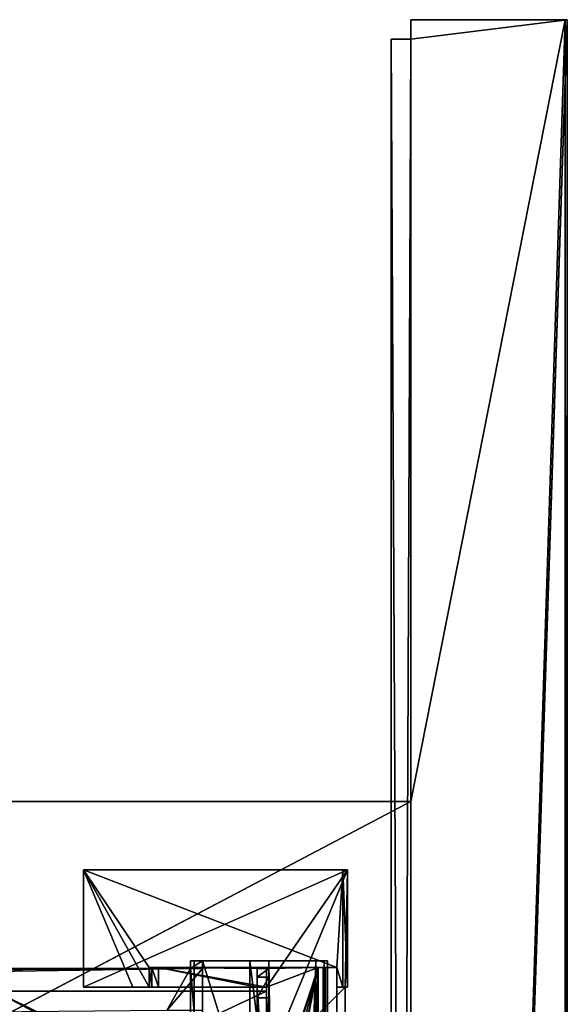
# Model space of a CAD drawing. Units: millimetres. Extents: x -400 to 400, y -525 to 10.
# Drawn here: x 344 to 400, y -101 to 0 of the extents above; entities that cross this region are included whole.
import ezdxf

# ---------------------------------------------------------------- set-up
doc = ezdxf.new("R2010")
doc.units = ezdxf.units.MM
doc.header["$LTSCALE"] = 127.314815
for name, color, linetype in [('103', 7, 'CONTINUOUS'), ('110', 7, 'CONTINUOUS'), ('114', 7, 'CONTINUOUS'), ('116', 7, 'CONTINUOUS'), ('135', 7, 'CONTINUOUS'), ('137', 7, 'CONTINUOUS'), ('150', 7, 'CONTINUOUS'), ('155', 7, 'CONTINUOUS'), ('165', 7, 'CONTINUOUS'), ('31', 7, 'CONTINUOUS'), ('38', 7, 'CONTINUOUS'), ('411', 7, 'CONTINUOUS'), ('412', 7, 'CONTINUOUS'), ('450', 7, 'CONTINUOUS'), ('452', 7, 'CONTINUOUS'), ('453', 7, 'CONTINUOUS'), ('454', 7, 'CONTINUOUS'), ('455', 7, 'CONTINUOUS'), ('494', 7, 'CONTINUOUS'), ('495', 7, 'CONTINUOUS'), ('498', 7, 'CONTINUOUS'), ('499', 7, 'CONTINUOUS'), ('50', 7, 'CONTINUOUS'), ('500', 7, 'CONTINUOUS'), ('501', 7, 'CONTINUOUS'), ('502', 7, 'CONTINUOUS'), ('504', 7, 'CONTINUOUS'), ('506', 7, 'CONTINUOUS'), ('574', 7, 'CONTINUOUS'), ('578', 7, 'CONTINUOUS'), ('582', 7, 'CONTINUOUS'), ('583', 7, 'CONTINUOUS'), ('587', 7, 'CONTINUOUS'), ('588', 7, 'CONTINUOUS'), ('59', 7, 'CONTINUOUS'), ('591', 7, 'CONTINUOUS'), ('593', 7, 'CONTINUOUS'), ('60', 7, 'CONTINUOUS'), ('600', 7, 'CONTINUOUS'), ('670', 7, 'CONTINUOUS'), ('671', 7, 'CONTINUOUS'), ('673', 7, 'CONTINUOUS'), ('674', 7, 'CONTINUOUS'), ('676', 7, 'CONTINUOUS'), ('681', 7, 'CONTINUOUS'), ('682', 7, 'CONTINUOUS'), ('685', 7, 'CONTINUOUS'), ('686', 7, 'CONTINUOUS'), ('687', 7, 'CONTINUOUS'), ('688', 7, 'CONTINUOUS'), ('689', 7, 'CONTINUOUS'), ('690', 7, 'CONTINUOUS'), ('691', 7, 'CONTINUOUS'), ('692', 7, 'CONTINUOUS'), ('693', 7, 'CONTINUOUS'), ('70', 7, 'CONTINUOUS'), ('730', 7, 'CONTINUOUS'), ('737', 7, 'CONTINUOUS'), ('748', 7, 'CONTINUOUS'), ('757', 7, 'CONTINUOUS'), ('758', 7, 'CONTINUOUS'), ('768', 7, 'CONTINUOUS'), ('790', 7, 'CONTINUOUS'), ('801', 7, 'CONTINUOUS'), ('807', 7, 'CONTINUOUS'), ('811', 7, 'CONTINUOUS'), ('813', 7, 'CONTINUOUS'), ('832', 7, 'CONTINUOUS'), ('834', 7, 'CONTINUOUS'), ('847', 7, 'CONTINUOUS'), ('852', 7, 'CONTINUOUS'), ('92', 7, 'CONTINUOUS')]:
    doc.layers.add(name, color=color, linetype=linetype)

msp = doc.modelspace()

# ---------------------------------------------------------------- linework, layer by layer
at = {"layer": '103', "color": 7, "linetype": 'Continuous'}
for points in [[(376.45, -97, -244.81), (357.25, -97, -245.48), (357.25, -97, -208.53), (376.45, -97, -244.81)], [(376.45, -97, -244.81), (357.25, -97, -208.53), (357.53, -97, -207.84), (376.45, -97, -244.81)], [(358.21, -97, -207.53), (376.45, -97, -244.81), (357.53, -97, -207.84), (358.21, -97, -207.53)], [(369.25, -97, -207.09), (376.45, -97, -244.81), (358.21, -97, -207.53), (369.25, -97, -207.09)], [(375.28, -97, -206.4), (376.45, -97, -244.81), (369.25, -97, -207.09), (375.28, -97, -206.4)], [(374.54, -97, -205.82), (375.28, -97, -206.4), (369.25, -97, -207.09), (374.54, -97, -205.82)], [(374.54, -97, -205.82), (375.05, -97, -205.93), (375.28, -97, -206.4), (374.54, -97, -205.82)]]:
    msp.add_3dface(points, dxfattribs=at)
at = {"layer": '110', "color": 7, "linetype": 'Continuous'}
for points in [[(357.53, -97, -207.84), (357.25, -97, -208.53), (357.53, -99, -207.84), (357.53, -97, -207.84)], [(357.53, -99, -207.84), (357.25, -97, -208.53), (357.25, -99, -208.53), (357.53, -99, -207.84)], [(358.21, -97, -207.53), (357.53, -97, -207.84), (358.21, -99, -207.53), (358.21, -97, -207.53)], [(358.21, -99, -207.53), (357.53, -97, -207.84), (357.53, -99, -207.84), (358.21, -99, -207.53)]]:
    msp.add_3dface(points, dxfattribs=at)
at = {"layer": '114', "color": 7, "linetype": 'Continuous'}
for points in [[(369.25, -99, -207.09), (369.25, -97, -207.09), (358.21, -97, -207.53), (369.25, -99, -207.09)], [(369.25, -99, -207.09), (358.21, -97, -207.53), (358.21, -99, -207.53), (369.25, -99, -207.09)]]:
    msp.add_3dface(points, dxfattribs=at)
at = {"layer": '116', "color": 7, "linetype": 'Continuous'}
for points in [[(374.54, -487, -205.82), (374.54, -97, -205.82), (361.64, -487, -208.92), (374.54, -487, -205.82)], [(361.64, -487, -208.92), (374.54, -97, -205.82), (368.78, -125.13, -207.21), (361.64, -487, -208.92)], [(374.54, -97, -205.82), (369.25, -113, -207.09), (366.7, -121.1, -207.71), (374.54, -97, -205.82)], [(374.54, -97, -205.82), (366.7, -121.1, -207.71), (368.14, -121.55, -207.36), (374.54, -97, -205.82)], [(374.54, -97, -205.82), (368.14, -121.55, -207.36), (369.04, -122.64, -207.14), (374.54, -97, -205.82)], [(374.54, -97, -205.82), (369.04, -122.64, -207.14), (368.78, -125.13, -207.21), (374.54, -97, -205.82)], [(369.25, -99, -207.09), (369.25, -113, -207.09), (374.54, -97, -205.82), (369.25, -99, -207.09)], [(369.25, -99, -207.09), (374.54, -97, -205.82), (369.25, -97, -207.09), (369.25, -99, -207.09)]]:
    msp.add_3dface(points, dxfattribs=at)
at = {"layer": '135', "color": 7, "linetype": 'Continuous'}
for points in [[(377.05, -87, -244.79), (377.05, -99, -244.79), (377.55, -99, -272), (377.05, -87, -244.79)], [(377.05, -87, -244.79), (377.55, -99, -272), (377.55, -87, -272), (377.05, -87, -244.79)]]:
    msp.add_3dface(points, dxfattribs=at)
at = {"layer": '137', "color": 7, "linetype": 'Continuous'}
for points in [[(355.6, -99, -245.54), (350.55, -99, -245.72), (350.55, -99, -272), (355.6, -99, -245.54)], [(357.25, -99, -245.48), (355.6, -99, -245.54), (350.55, -99, -272), (357.25, -99, -245.48)], [(369.25, -99, -207.09), (357.25, -99, -245.48), (350.55, -99, -272), (369.25, -99, -207.09)], [(369.25, -99, -272), (369.25, -99, -207.09), (350.55, -99, -272), (369.25, -99, -272)], [(357.25, -99, -245.48), (369.25, -99, -207.09), (357.25, -99, -208.53), (357.25, -99, -245.48)], [(369.25, -99, -207.09), (357.53, -99, -207.84), (357.25, -99, -208.53), (369.25, -99, -207.09)], [(369.25, -99, -207.09), (358.21, -99, -207.53), (357.53, -99, -207.84), (369.25, -99, -207.09)]]:
    msp.add_3dface(points, dxfattribs=at)
at = {"layer": '150', "color": 7, "linetype": 'Continuous'}
for points in [[(376.45, -99, -244.81), (376.45, -97, -244.81), (375.28, -487, -206.38), (376.45, -99, -244.81)], [(376.45, -97, -244.81), (375.28, -97, -206.4), (375.28, -487, -206.38), (376.45, -97, -244.81)], [(376.45, -99, -244.81), (375.28, -487, -206.38), (375.55, -410.5, -215.47), (376.45, -99, -244.81)], [(377.28, -99, -272), (376.45, -99, -244.81), (375.55, -410.5, -215.47), (377.28, -99, -272)], [(377.28, -107, -272), (377.28, -99, -272), (375.55, -410.5, -215.47), (377.28, -107, -272)]]:
    msp.add_3dface(points, dxfattribs=at)
at = {"layer": '155', "color": 7, "linetype": 'Continuous'}
for points in [[(357.25, -97, -245.48), (357.25, -99, -245.48), (357.25, -99, -208.53), (357.25, -97, -245.48)], [(357.25, -97, -208.53), (357.25, -97, -245.48), (357.25, -99, -208.53), (357.25, -97, -208.53)]]:
    msp.add_3dface(points, dxfattribs=at)
at = {"layer": '165', "color": 7, "linetype": 'Continuous'}
for points in [[(369.25, -113, -207.6), (369.25, -99.4, -207.6), (341.5, -99.4, -207.6), (369.25, -113, -207.6)], [(367.14, -113, -207.6), (369.25, -113, -207.6), (341.5, -99.4, -207.6), (367.14, -113, -207.6)], [(341.5, -111, -207.6), (367.14, -113, -207.6), (341.5, -99.4, -207.6), (341.5, -111, -207.6)]]:
    msp.add_3dface(points, dxfattribs=at)
at = {"layer": '31', "color": 7, "linetype": 'Continuous'}
for points in [[(350.55, -99, -245.72), (355.6, -99, -245.54), (350.55, -87, -245.72), (350.55, -99, -245.72)], [(350.55, -87, -245.72), (355.6, -99, -245.54), (357.25, -99, -245.48), (350.55, -87, -245.72)], [(377.05, -87, -244.79), (350.55, -87, -245.72), (376.45, -97, -244.81), (377.05, -87, -244.79)], [(376.45, -97, -244.81), (350.55, -87, -245.72), (357.25, -97, -245.48), (376.45, -97, -244.81)], [(357.25, -97, -245.48), (350.55, -87, -245.72), (357.25, -99, -245.48), (357.25, -97, -245.48)], [(377.05, -99, -244.79), (377.05, -87, -244.79), (376.45, -97, -244.81), (377.05, -99, -244.79)], [(376.45, -99, -244.81), (377.05, -99, -244.79), (376.45, -97, -244.81), (376.45, -99, -244.81)]]:
    msp.add_3dface(points, dxfattribs=at)
at = {"layer": '38', "color": 7, "linetype": 'Continuous'}
for points in [[(369.25, -104.08, -235.85), (369.25, -104.03, -227.85), (369.25, -99, -272), (369.25, -104.08, -235.85)], [(369.25, -104.08, -238.35), (369.25, -104.08, -235.85), (369.25, -99, -272), (369.25, -104.08, -238.35)], [(369.25, -104.03, -227.85), (369.25, -104.03, -219.45), (369.25, -99, -272), (369.25, -104.03, -227.85)], [(369.25, -99, -272), (369.25, -104.03, -219.45), (369.25, -99.4, -208.6), (369.25, -99, -272)], [(369.25, -105.55, -243.25), (369.25, -104.08, -238.35), (369.25, -99, -272), (369.25, -105.55, -243.25)], [(369.25, -105.55, -249.85), (369.25, -105.55, -243.25), (369.25, -99, -272), (369.25, -105.55, -249.85)], [(369.25, -111.9, -249.85), (369.25, -105.55, -249.85), (369.25, -99, -272), (369.25, -111.9, -249.85)], [(369.25, -112, -253.4), (369.25, -111.9, -249.85), (369.25, -99, -272), (369.25, -112, -253.4)], [(369.25, -113, -253.4), (369.25, -112, -253.4), (369.25, -99, -272), (369.25, -113, -253.4)], [(369.25, -107, -272), (369.25, -113, -253.4), (369.25, -99, -272), (369.25, -107, -272)], [(369.25, -99, -207.09), (369.25, -99, -272), (369.25, -99.4, -207.6), (369.25, -99, -207.09)], [(369.25, -99.4, -207.6), (369.25, -99, -272), (369.25, -99.4, -208.6), (369.25, -99.4, -207.6)], [(369.25, -113, -207.09), (369.25, -99, -207.09), (369.25, -99.4, -207.6), (369.25, -113, -207.09)], [(369.25, -104.03, -219.45), (369.25, -105.9, -209.65), (369.25, -99.4, -208.6), (369.25, -104.03, -219.45)], [(369.25, -99.4, -208.6), (369.25, -105.9, -209.65), (369.25, -112, -208.6), (369.25, -99.4, -208.6)], [(369.25, -113, -207.6), (369.25, -113, -207.09), (369.25, -99.4, -207.6), (369.25, -113, -207.6)]]:
    msp.add_3dface(points, dxfattribs=at)
at = {"layer": '411', "color": 7, "linetype": 'Continuous'}
for points in [[(369.25, -99.4, -207.6), (342.5, -99.4, -208.6), (341.5, -99.4, -207.6), (369.25, -99.4, -207.6)], [(369.25, -99.4, -207.6), (369.25, -99.4, -208.6), (342.5, -99.4, -208.6), (369.25, -99.4, -207.6)]]:
    msp.add_3dface(points, dxfattribs=at)
at = {"layer": '412', "color": 7, "linetype": 'Continuous'}
for points in [[(369.25, -99.4, -208.6), (369.25, -112, -208.6), (342.5, -112, -208.6), (369.25, -99.4, -208.6)], [(369.25, -99.4, -208.6), (342.5, -112, -208.6), (342.5, -99.4, -208.6), (369.25, -99.4, -208.6)]]:
    msp.add_3dface(points, dxfattribs=at)
at = {"layer": '450', "color": 7, "linetype": 'Continuous'}
for points in [[(384, -2, -12), (384, -2, -35), (382, -2), (384, -2, -12)], [(382, -2), (384, -2, -35), (382, -2, -35), (382, -2)], [(384, -2), (384, -2, -12), (382, -2), (384, -2)]]:
    msp.add_3dface(points, dxfattribs=at)
at = {"layer": '452', "color": 7, "linetype": 'Continuous'}
for points in [[(382, -2), (382, -2, -35), (382, -411, -35), (382, -2)], [(382, -2), (382, -483, -12), (382, -483), (382, -2)], [(382, -483, -12), (382, -2), (382, -483, -16), (382, -483, -12)], [(382, -452.23, -35), (382, -2), (382, -411, -35), (382, -452.23, -35)], [(382, -2), (382, -452.23, -35), (382, -461.5, -35), (382, -2)], [(382, -483, -16), (382, -2), (382, -482.2, -16), (382, -483, -16)], [(382, -482.2, -16), (382, -2), (382, -461.5, -35), (382, -482.2, -16)]]:
    msp.add_3dface(points, dxfattribs=at)
at = {"layer": '453', "color": 7, "linetype": 'Continuous'}
for points in [[(382, -2, -35), (384, -2, -35), (384, -411, -35), (382, -2, -35)], [(382, -411, -35), (382, -2, -35), (384, -411, -35), (382, -411, -35)]]:
    msp.add_3dface(points, dxfattribs=at)
at = {"layer": '454', "color": 7, "linetype": 'Continuous'}
for points in [[(384, -2, -12), (384, -2), (384, -483), (384, -2, -12)], [(384, -2, -12), (384, -483), (384, -483, -12), (384, -2, -12)]]:
    msp.add_3dface(points, dxfattribs=at)
at = {"layer": '455', "color": 7, "linetype": 'Continuous'}
for points in [[(384, -2), (382, -2), (382, -483), (384, -2)], [(384, -2), (382, -483), (384, -483), (384, -2)]]:
    msp.add_3dface(points, dxfattribs=at)
at = {"layer": '494', "color": 7, "linetype": 'Continuous'}
for points in [[(384, -484.9, -642), (399.8, 0, -642), (399.8, -484.8, -642), (384, -484.9, -642)], [(384, -80, -642), (399.8, 0, -642), (384, -484.9, -642), (384, -80, -642)], [(384, -80, -642), (384, 0, -642), (399.8, 0, -642), (384, -80, -642)], [(384, -80, -642), (384, -484.9, -642), (-384, -485, -642), (384, -80, -642)], [(-384, -484.8, -642), (-384, -80, -642), (384, -80, -642), (-384, -484.8, -642)], [(-384, -484.8, -642), (384, -80, -642), (-384, -485, -642), (-384, -484.8, -642)]]:
    msp.add_3dface(points, dxfattribs=at)
at = {"layer": '495', "color": 7, "linetype": 'Continuous'}
for points in [[(-384, -80, -626), (-384, -485, -626), (384, -485, -626), (-384, -80, -626)], [(-384, -80, -626), (384, -485, -626), (384, -80, -626), (-384, -80, -626)]]:
    msp.add_3dface(points, dxfattribs=at)
at = {"layer": '498', "color": 7, "linetype": 'Continuous'}
for points in [[(-384, -80, -642), (-384, -80, -626), (384, -80, -626), (-384, -80, -642)], [(-384, -80, -642), (384, -80, -626), (384, -80, -642), (-384, -80, -642)]]:
    msp.add_3dface(points, dxfattribs=at)
at = {"layer": '499', "color": 9, "linetype": 'Continuous', "true_color": 0xabd4cd}
for points in [[(400, 0, -641.8), (400, 0, -12.2), (400, -484.8, -641.8), (400, 0, -641.8)], [(400, -484.8, -641.8), (400, 0, -12.2), (400, -484.8, -12.2), (400, -484.8, -641.8)]]:
    msp.add_3dface(points, dxfattribs=at)
at = {"layer": '50', "color": 7, "linetype": 'Continuous'}
for points in [[(377.05, -99, -244.79), (376.45, -99, -244.81), (377.28, -99, -272), (377.05, -99, -244.79)], [(377.55, -99, -272), (377.05, -99, -244.79), (377.28, -99, -272), (377.55, -99, -272)]]:
    msp.add_3dface(points, dxfattribs=at)
at = {"layer": '500', "color": 9, "linetype": 'Continuous', "true_color": 0xabd4cd}
for points in [[(384, -80, -642), (384, -80, -626), (384, 0, -642), (384, -80, -642)], [(384, -2, -35), (384, -2, -12), (384, 0, -642), (384, -2, -35)], [(384, -411, -35), (384, -2, -35), (384, 0, -642), (384, -411, -35)], [(384, 0, -642), (384, -2, -12), (384, 0, -12), (384, 0, -642)], [(384, -411, -40), (384, -411, -35), (384, 0, -642), (384, -411, -40)], [(384, -449.59, -42), (384, -413, -42), (384, 0, -642), (384, -449.59, -42)], [(384, -462.5, -42), (384, -449.59, -42), (384, 0, -642), (384, -462.5, -42)], [(384, -413, -42), (384, -411.59, -41.41), (384, 0, -642), (384, -413, -42)], [(384, -468.5, -42), (384, -462.5, -42), (384, 0, -642), (384, -468.5, -42)], [(384, -80, -626), (384, -468.5, -42), (384, 0, -642), (384, -80, -626)], [(384, -411.59, -41.41), (384, -411, -40), (384, 0, -642), (384, -411.59, -41.41)], [(384, -482.2, -39), (384, -468.5, -42), (384, -80, -626), (384, -482.2, -39)], [(384, -485, -626), (384, -482.2, -39), (384, -80, -626), (384, -485, -626)]]:
    msp.add_3dface(points, dxfattribs=at)
at = {"layer": '501', "color": 9, "linetype": 'Continuous', "true_color": 0xabd4cd}
for points in [[(384, -2, -12), (384, -483, -12), (400, 0, -12.2), (384, -2, -12)], [(384, -2, -12), (400, 0, -12.2), (384, 0, -12), (384, -2, -12)], [(400, 0, -12.2), (384, -483, -12), (384, -485, -12), (400, 0, -12.2)], [(400, 0, -12.2), (384, -485, -12), (399.8, -485, -12), (400, 0, -12.2)]]:
    msp.add_3dface(points, dxfattribs=at)
at = {"layer": '502', "color": 9, "linetype": 'Continuous', "true_color": 0xabd4cd}
for points in [[(399.8, 0, -642), (384, 0, -12), (399.98, 0, -641.88), (399.8, 0, -642)], [(384, 0, -642), (384, 0, -12), (399.8, 0, -642), (384, 0, -642)], [(400, 0, -12.2), (400, 0, -641.8), (384, 0, -12), (400, 0, -12.2)], [(384, 0, -12), (400, 0, -641.8), (399.98, 0, -641.88), (384, 0, -12)]]:
    msp.add_3dface(points, dxfattribs=at)
at = {"layer": '504', "color": 9, "linetype": 'Continuous', "true_color": 0xabd4cd}
for points in [[(400, 0, -12.2), (399.8, -485, -12), (399.95, -484.94, -12.06), (400, 0, -12.2)], [(400, -484.8, -12.2), (400, 0, -12.2), (399.95, -484.94, -12.06), (400, -484.8, -12.2)]]:
    msp.add_3dface(points, dxfattribs=at)
at = {"layer": '506', "color": 9, "linetype": 'Continuous', "true_color": 0xabd4cd}
for points in [[(399.8, -484.8, -642), (399.8, 0, -642), (399.94, -484.8, -641.94), (399.8, -484.8, -642)], [(399.8, 0, -642), (399.98, 0, -641.88), (399.94, -484.8, -641.94), (399.8, 0, -642)], [(400, 0, -641.8), (400, -484.8, -641.8), (399.94, -484.8, -641.94), (400, 0, -641.8)], [(399.98, 0, -641.88), (400, 0, -641.8), (399.94, -484.8, -641.94), (399.98, 0, -641.88)]]:
    msp.add_3dface(points, dxfattribs=at)
at = {"layer": '574', "linetype": 'Continuous'}
for points in [[(369.5, -97.1, -428.75), (369.5, -113.1, -428.75), (369.5, -113.1, -523.68), (369.5, -97.1, -428.75)], [(369.5, -97.1, -428.75), (369.5, -113.1, -523.68), (369.5, -97.1, -523.68), (369.5, -97.1, -428.75)]]:
    msp.add_3dface(points, dxfattribs=at)
at = {"layer": '578', "linetype": 'Continuous'}
for points in [[(361.5, -113.1, -411.25), (361.5, -97.1, -411.25), (-361.5, -97.1, -411.25), (361.5, -113.1, -411.25)], [(-361.5, -113.1, -411.25), (361.5, -113.1, -411.25), (-361.5, -97.1, -411.25), (-361.5, -113.1, -411.25)], [(361.5, -113.1, -411.25), (362.7, -111.8, -411.25), (361.5, -97.1, -411.25), (361.5, -113.1, -411.25)], [(362.7, -111.8, -411.25), (362.7, -97.1, -411.25), (361.5, -97.1, -411.25), (362.7, -111.8, -411.25)]]:
    msp.add_3dface(points, dxfattribs=at)
at = {"layer": '582', "linetype": 'Continuous'}
for points in [[(-361.5, -97.1, -412.45), (361.5, -97.1, -412.45), (-359.08, -101.4, -412.45), (-361.5, -97.1, -412.45)], [(361.5, -97.1, -412.45), (359.08, -101.4, -412.45), (-359.08, -108, -412.45), (361.5, -97.1, -412.45)], [(-359.08, -101.4, -412.45), (361.5, -97.1, -412.45), (-359.08, -108, -412.45), (-359.08, -101.4, -412.45)], [(361.5, -97.1, -412.45), (362.7, -97.1, -412.45), (359.08, -101.4, -412.45), (361.5, -97.1, -412.45)], [(359.08, -101.4, -412.45), (362.7, -97.1, -412.45), (362.7, -101.4, -412.45), (359.08, -101.4, -412.45)]]:
    msp.add_3dface(points, dxfattribs=at)
at = {"layer": '583', "linetype": 'Continuous'}
for points in [[(361.5, -97.1, -411.25), (361.5, -97.1, -412.45), (-361.5, -97.1, -412.45), (361.5, -97.1, -411.25)], [(-361.5, -97.1, -411.25), (361.5, -97.1, -411.25), (-361.5, -97.1, -412.45), (-361.5, -97.1, -411.25)]]:
    msp.add_3dface(points, dxfattribs=at)
at = {"layer": '587', "linetype": 'Continuous'}
for points in [[(368.3, -99, -523.78), (368.3, -111.9, -417.45), (368.3, -97.1, -523.78), (368.3, -99, -523.78)], [(368.3, -97.1, -523.78), (368.3, -111.9, -417.45), (368.3, -97.1, -420.45), (368.3, -97.1, -523.78)], [(368.3, -97.1, -420.45), (368.3, -111.9, -417.45), (368.3, -97.98, -418.33), (368.3, -97.1, -420.45)], [(368.3, -97.98, -418.33), (368.3, -111.9, -417.45), (368.3, -100.1, -417.45), (368.3, -97.98, -418.33)], [(368.3, -111.9, -567.25), (368.3, -111.9, -566.5), (368.3, -99, -567.25), (368.3, -111.9, -567.25)], [(368.3, -111.9, -566.5), (368.3, -105.55, -566.5), (368.3, -99, -567.25), (368.3, -111.9, -566.5)], [(368.3, -105.9, -526.3), (368.3, -111.9, -417.45), (368.3, -99, -523.78), (368.3, -105.9, -526.3)], [(368.3, -104.08, -555), (368.3, -104.08, -552.5), (368.3, -99, -567.25), (368.3, -104.08, -555)], [(368.3, -99, -567.25), (368.3, -104.08, -552.5), (368.3, -104.03, -544.5), (368.3, -99, -567.25)], [(368.3, -108.92, -555), (368.3, -104.08, -555), (368.3, -99, -567.25), (368.3, -108.92, -555)], [(368.3, -105.55, -559.9), (368.3, -108.92, -555), (368.3, -99, -567.25), (368.3, -105.55, -559.9)], [(368.3, -105.9, -526.3), (368.3, -99, -523.78), (368.3, -104.03, -536.1), (368.3, -105.9, -526.3)], [(368.3, -105.55, -566.5), (368.3, -105.55, -559.9), (368.3, -99, -567.25), (368.3, -105.55, -566.5)], [(368.3, -99, -523.78), (368.3, -99, -567.25), (368.3, -104.03, -536.1), (368.3, -99, -523.78)], [(368.3, -99, -567.25), (368.3, -104.03, -544.5), (368.3, -104.03, -536.1), (368.3, -99, -567.25)]]:
    msp.add_3dface(points, dxfattribs=at)
at = {"layer": '588', "linetype": 'Continuous'}
for points in [[(369.5, -111.9, -417.45), (369.5, -100.1, -417.45), (368.3, -111.9, -417.45), (369.5, -111.9, -417.45)], [(368.3, -111.9, -417.45), (369.5, -100.1, -417.45), (368.3, -100.1, -417.45), (368.3, -111.9, -417.45)]]:
    msp.add_3dface(points, dxfattribs=at)
at = {"layer": '59', "color": 7, "linetype": 'Continuous'}
for points in [[(350.55, -99, -245.72), (350.55, -87, -245.72), (350.55, -87, -272), (350.55, -99, -245.72)], [(350.55, -99, -272), (350.55, -99, -245.72), (350.55, -87, -272), (350.55, -99, -272)]]:
    msp.add_3dface(points, dxfattribs=at)
at = {"layer": '591', "linetype": 'Continuous'}
for points in [[(369.5, -97.1, -420.45), (368.3, -97.1, -523.78), (368.3, -97.1, -420.45), (369.5, -97.1, -420.45)], [(368.3, -97.1, -523.78), (369.5, -97.1, -420.45), (369.25, -97.1, -523.74), (368.3, -97.1, -523.78)], [(369.5, -97.1, -420.45), (369.5, -97.1, -428.75), (369.25, -97.1, -523.74), (369.5, -97.1, -420.45)], [(369.5, -97.1, -428.75), (369.5, -97.1, -523.68), (369.25, -97.1, -523.74), (369.5, -97.1, -428.75)]]:
    msp.add_3dface(points, dxfattribs=at)
at = {"layer": '593', "linetype": 'Continuous'}
for points in [[(369.5, -97.98, -418.33), (369.5, -97.1, -420.45), (368.3, -97.98, -418.33), (369.5, -97.98, -418.33)], [(369.5, -97.1, -420.45), (368.3, -97.1, -420.45), (368.3, -97.98, -418.33), (369.5, -97.1, -420.45)], [(369.5, -100.1, -417.45), (369.5, -97.98, -418.33), (368.3, -100.1, -417.45), (369.5, -100.1, -417.45)], [(369.5, -97.98, -418.33), (368.3, -97.98, -418.33), (368.3, -100.1, -417.45), (369.5, -97.98, -418.33)]]:
    msp.add_3dface(points, dxfattribs=at)
at = {"layer": '60', "color": 7, "linetype": 'Continuous'}
for points in [[(374.54, -97, -205.82), (374.54, -487, -205.82), (375.04, -487, -205.92), (374.54, -97, -205.82)], [(375.05, -97, -205.93), (374.54, -97, -205.82), (375.04, -487, -205.92), (375.05, -97, -205.93)], [(375.28, -487, -206.38), (375.05, -97, -205.93), (375.04, -487, -205.92), (375.28, -487, -206.38)], [(375.28, -97, -206.4), (375.05, -97, -205.93), (375.28, -487, -206.38), (375.28, -97, -206.4)]]:
    msp.add_3dface(points, dxfattribs=at)
at = {"layer": '600', "linetype": 'Continuous'}
for points in [[(368.3, -111.9, -567.25), (368.3, -99, -567.25), (369.25, -113, -567.25), (368.3, -111.9, -567.25)], [(368.3, -99, -567.25), (369.25, -99, -567.25), (369.25, -113, -567.25), (368.3, -99, -567.25)]]:
    msp.add_3dface(points, dxfattribs=at)
at = {"layer": '670', "linetype": 'Continuous'}
for points in [[(369.5, -100.1, -417.45), (369.5, -111.9, -417.45), (369.5, -96.3, -416.05), (369.5, -100.1, -417.45)], [(369.5, -96.3, -416.05), (369.5, -111.9, -417.45), (369.5, -111.9, -416.05), (369.5, -96.3, -416.05)], [(369.5, -97.98, -418.33), (369.5, -100.1, -417.45), (369.5, -96.3, -416.05), (369.5, -97.98, -418.33)], [(369.5, -97.1, -420.45), (369.5, -97.98, -418.33), (369.5, -96.3, -416.05), (369.5, -97.1, -420.45)], [(369.5, -97.1, -428.75), (369.5, -97.1, -420.45), (369.5, -96.3, -416.05), (369.5, -97.1, -428.75)], [(369.5, -96.3, -428.75), (369.5, -97.1, -428.75), (369.5, -96.3, -416.05), (369.5, -96.3, -428.75)]]:
    msp.add_3dface(points, dxfattribs=at)
at = {"layer": '671', "linetype": 'Continuous'}
for points in [[(367.54, -111.8, -428.75), (367.54, -96.3, -428.75), (367.54, -111.8, -416.05), (367.54, -111.8, -428.75)], [(367.54, -111.8, -416.05), (367.54, -96.3, -428.75), (367.54, -96.3, -416.05), (367.54, -111.8, -416.05)]]:
    msp.add_3dface(points, dxfattribs=at)
at = {"layer": '673', "linetype": 'Continuous'}
for points in [[(369.5, -96.3, -416.05), (369.5, -111.9, -416.05), (367.54, -96.3, -416.05), (369.5, -96.3, -416.05)], [(369.5, -111.9, -416.05), (367.54, -111.8, -416.05), (367.54, -96.3, -416.05), (369.5, -111.9, -416.05)]]:
    msp.add_3dface(points, dxfattribs=at)
at = {"layer": '674', "linetype": 'Continuous'}
for points in [[(361.5, -97.1, -411.25), (362.7, -97.1, -411.25), (362.7, -97.1, -410.75), (361.5, -97.1, -411.25)], [(361.5, -97.1, -410.75), (361.5, -97.1, -411.25), (362.7, -97.1, -410.75), (361.5, -97.1, -410.75)], [(362.7, -97.1, -416.05), (362.7, -97.1, -412.45), (361.5, -97.1, -416.05), (362.7, -97.1, -416.05)], [(361.5, -97.1, -416.05), (362.7, -97.1, -412.45), (361.5, -97.1, -412.45), (361.5, -97.1, -416.05)]]:
    msp.add_3dface(points, dxfattribs=at)
at = {"layer": '676', "linetype": 'Continuous'}
for points in [[(362.7, -111.8, -410.75), (361.5, -113.1, -410.75), (361.5, -97.1, -410.75), (362.7, -111.8, -410.75)], [(362.7, -111.8, -410.75), (361.5, -97.1, -410.75), (362.7, -97.1, -410.75), (362.7, -111.8, -410.75)]]:
    msp.add_3dface(points, dxfattribs=at)
at = {"layer": '681', "linetype": 'Continuous'}
for points in [[(361.5, -434.9, -406.95), (361.85, -434.9, -406.1), (361.5, -96.3, -406.95), (361.5, -434.9, -406.95)], [(361.5, -96.3, -406.95), (361.85, -434.9, -406.1), (361.85, -96.3, -406.1), (361.5, -96.3, -406.95)], [(361.85, -434.9, -406.1), (362.7, -434.9, -405.75), (361.85, -96.3, -406.1), (361.85, -434.9, -406.1)], [(361.85, -96.3, -406.1), (362.7, -434.9, -405.75), (362.7, -96.3, -405.75), (361.85, -96.3, -406.1)]]:
    msp.add_3dface(points, dxfattribs=at)
at = {"layer": '682', "linetype": 'Continuous'}
for points in [[(374.3, -434.9, -405.75), (375.15, -434.9, -406.1), (374.3, -96.3, -405.75), (374.3, -434.9, -405.75)], [(374.3, -96.3, -405.75), (375.15, -434.9, -406.1), (375.15, -96.3, -406.1), (374.3, -96.3, -405.75)], [(375.5, -434.9, -406.95), (375.5, -96.3, -406.95), (375.15, -96.3, -406.1), (375.5, -434.9, -406.95)], [(375.15, -434.9, -406.1), (375.5, -434.9, -406.95), (375.15, -96.3, -406.1), (375.15, -434.9, -406.1)]]:
    msp.add_3dface(points, dxfattribs=at)
at = {"layer": '685', "linetype": 'Continuous'}
for points in [[(374.3, -434.9, -428.75), (374.3, -96.3, -428.75), (375.15, -96.3, -428.4), (374.3, -434.9, -428.75)], [(375.15, -434.9, -428.4), (374.3, -434.9, -428.75), (375.15, -96.3, -428.4), (375.15, -434.9, -428.4)], [(375.5, -434.9, -427.55), (375.15, -434.9, -428.4), (375.5, -96.3, -427.55), (375.5, -434.9, -427.55)], [(375.5, -96.3, -427.55), (375.15, -434.9, -428.4), (375.15, -96.3, -428.4), (375.5, -96.3, -427.55)]]:
    msp.add_3dface(points, dxfattribs=at)
at = {"layer": '686', "linetype": 'Continuous'}
for points in [[(375.5, -96.3, -406.95), (375.5, -434.9, -406.95), (375.5, -96.3, -427.55), (375.5, -96.3, -406.95)], [(375.5, -434.9, -406.95), (375.5, -434.9, -427.55), (375.5, -96.3, -427.55), (375.5, -434.9, -406.95)]]:
    msp.add_3dface(points, dxfattribs=at)
at = {"layer": '687', "linetype": 'Continuous'}
for points in [[(362.7, -97.1, -416.05), (361.5, -97.1, -416.05), (362.7, -96.3, -416.05), (362.7, -97.1, -416.05)], [(362.7, -96.3, -416.05), (361.5, -97.1, -416.05), (361.5, -96.3, -416.05), (362.7, -96.3, -416.05)]]:
    msp.add_3dface(points, dxfattribs=at)
at = {"layer": '688', "linetype": 'Continuous'}
for points in [[(362.7, -111.8, -428.75), (362.7, -108, -423.85), (362.7, -96.3, -428.75), (362.7, -111.8, -428.75)], [(362.7, -101.4, -423.85), (362.7, -97.1, -416.05), (362.7, -96.3, -428.75), (362.7, -101.4, -423.85)], [(362.7, -97.1, -416.05), (362.7, -96.3, -416.05), (362.7, -96.3, -428.75), (362.7, -97.1, -416.05)], [(362.7, -108, -423.85), (362.7, -101.4, -423.85), (362.7, -96.3, -428.75), (362.7, -108, -423.85)], [(362.7, -111.8, -411.25), (362.7, -111.8, -410.75), (362.7, -97.1, -411.25), (362.7, -111.8, -411.25)], [(362.7, -97.1, -411.25), (362.7, -111.8, -410.75), (362.7, -97.1, -410.75), (362.7, -97.1, -411.25)], [(362.7, -97.1, -412.45), (362.7, -97.1, -416.05), (362.7, -101.4, -412.45), (362.7, -97.1, -412.45)], [(362.7, -97.1, -416.05), (362.7, -101.4, -423.85), (362.7, -101.4, -412.45), (362.7, -97.1, -416.05)]]:
    msp.add_3dface(points, dxfattribs=at)
at = {"layer": '689', "linetype": 'Continuous'}
for points in [[(369.5, -96.3, -416.05), (367.54, -96.3, -416.05), (361.5, -96.3, -406.95), (369.5, -96.3, -416.05)], [(369.5, -96.3, -416.05), (361.5, -96.3, -406.95), (375.5, -96.3, -406.95), (369.5, -96.3, -416.05)], [(361.5, -96.3, -406.95), (367.54, -96.3, -416.05), (362.7, -96.3, -416.05), (361.5, -96.3, -406.95)], [(361.5, -96.3, -406.95), (361.85, -96.3, -406.1), (375.5, -96.3, -406.95), (361.5, -96.3, -406.95)], [(361.5, -96.3, -406.95), (362.7, -96.3, -416.05), (361.5, -96.3, -416.05), (361.5, -96.3, -406.95)], [(361.85, -96.3, -406.1), (362.7, -96.3, -405.75), (375.15, -96.3, -406.1), (361.85, -96.3, -406.1)], [(375.5, -96.3, -406.95), (361.85, -96.3, -406.1), (375.15, -96.3, -406.1), (375.5, -96.3, -406.95)], [(367.54, -96.3, -416.05), (367.54, -96.3, -428.75), (362.7, -96.3, -416.05), (367.54, -96.3, -416.05)], [(362.7, -96.3, -416.05), (367.54, -96.3, -428.75), (362.7, -96.3, -428.75), (362.7, -96.3, -416.05)], [(362.7, -96.3, -405.75), (374.3, -96.3, -405.75), (375.15, -96.3, -406.1), (362.7, -96.3, -405.75)], [(369.5, -96.3, -428.75), (369.5, -96.3, -416.05), (374.3, -96.3, -428.75), (369.5, -96.3, -428.75)], [(369.5, -96.3, -416.05), (375.5, -96.3, -406.95), (375.5, -96.3, -427.55), (369.5, -96.3, -416.05)], [(374.3, -96.3, -428.75), (369.5, -96.3, -416.05), (375.15, -96.3, -428.4), (374.3, -96.3, -428.75)], [(369.5, -96.3, -416.05), (375.5, -96.3, -427.55), (375.15, -96.3, -428.4), (369.5, -96.3, -416.05)]]:
    msp.add_3dface(points, dxfattribs=at)
at = {"layer": '690', "linetype": 'Continuous'}
for points in [[(362.7, -96.3, -405.75), (362.7, -434.9, -405.75), (374.3, -96.3, -405.75), (362.7, -96.3, -405.75)], [(374.3, -96.3, -405.75), (362.7, -434.9, -405.75), (368.5, -434.9, -405.75), (374.3, -96.3, -405.75)], [(374.3, -434.9, -405.75), (374.3, -96.3, -405.75), (368.5, -434.9, -405.75), (374.3, -434.9, -405.75)]]:
    msp.add_3dface(points, dxfattribs=at)
at = {"layer": '691', "linetype": 'Continuous'}
for points in [[(367.54, -96.3, -428.75), (367.54, -111.8, -428.75), (362.7, -96.3, -428.75), (367.54, -96.3, -428.75)], [(367.54, -111.8, -428.75), (362.7, -111.8, -428.75), (362.7, -96.3, -428.75), (367.54, -111.8, -428.75)]]:
    msp.add_3dface(points, dxfattribs=at)
at = {"layer": '692', "linetype": 'Continuous'}
for points in [[(369.5, -97.1, -428.75), (369.5, -96.3, -428.75), (374.3, -434.9, -428.75), (369.5, -97.1, -428.75)], [(369.5, -96.3, -428.75), (374.3, -96.3, -428.75), (374.3, -434.9, -428.75), (369.5, -96.3, -428.75)], [(369.5, -97.1, -428.75), (374.3, -434.9, -428.75), (369.5, -113.1, -428.75), (369.5, -97.1, -428.75)]]:
    msp.add_3dface(points, dxfattribs=at)
at = {"layer": '693', "linetype": 'Continuous'}
for points in [[(361.5, -97.1, -410.75), (361.5, -113.1, -410.75), (361.5, -96.3, -406.95), (361.5, -97.1, -410.75)], [(361.5, -96.3, -406.95), (361.5, -113.1, -410.75), (361.5, -434.9, -427.55), (361.5, -96.3, -406.95)], [(361.5, -97.1, -411.25), (361.5, -97.1, -410.75), (361.5, -96.3, -406.95), (361.5, -97.1, -411.25)], [(361.5, -97.1, -412.45), (361.5, -97.1, -411.25), (361.5, -96.3, -406.95), (361.5, -97.1, -412.45)], [(361.5, -97.1, -416.05), (361.5, -97.1, -412.45), (361.5, -96.3, -406.95), (361.5, -97.1, -416.05)], [(361.5, -97.1, -416.05), (361.5, -96.3, -406.95), (361.5, -96.3, -416.05), (361.5, -97.1, -416.05)], [(361.5, -434.9, -406.95), (361.5, -96.3, -406.95), (361.5, -434.9, -427.55), (361.5, -434.9, -406.95)]]:
    msp.add_3dface(points, dxfattribs=at)
at = {"layer": '70', "color": 7, "linetype": 'Continuous'}
for points in [[(369.25, -99, -272), (350.55, -99, -272), (377.55, -87, -272), (369.25, -99, -272)], [(350.55, -99, -272), (350.55, -87, -272), (377.55, -87, -272), (350.55, -99, -272)], [(369.25, -107, -272), (369.25, -99, -272), (377.55, -87, -272), (369.25, -107, -272)], [(377.28, -99, -272), (369.25, -107, -272), (377.55, -87, -272), (377.28, -99, -272)], [(377.55, -99, -272), (377.28, -99, -272), (377.55, -87, -272), (377.55, -99, -272)], [(369.25, -107, -272), (377.28, -99, -272), (377.28, -107, -272), (369.25, -107, -272)]]:
    msp.add_3dface(points, dxfattribs=at)
at = {"layer": '730', "linetype": 'Continuous'}
for points in [[(350.55, -99, -562.37), (355.6, -99, -562.19), (350.55, -87, -562.37), (350.55, -99, -562.37)], [(350.55, -87, -562.37), (355.6, -99, -562.19), (357.25, -99, -562.13), (350.55, -87, -562.37)], [(377.05, -87, -561.44), (350.55, -87, -562.37), (376.45, -97, -561.46), (377.05, -87, -561.44)], [(376.45, -97, -561.46), (350.55, -87, -562.37), (357.25, -97, -562.13), (376.45, -97, -561.46)], [(357.25, -97, -562.13), (350.55, -87, -562.37), (357.25, -99, -562.13), (357.25, -97, -562.13)], [(377.05, -99, -561.44), (377.05, -87, -561.44), (376.45, -97, -561.46), (377.05, -99, -561.44)], [(376.45, -99, -561.46), (377.05, -99, -561.44), (376.45, -97, -561.46), (376.45, -99, -561.46)]]:
    msp.add_3dface(points, dxfattribs=at)
at = {"layer": '737', "linetype": 'Continuous'}
for points in [[(369.25, -113, -567.25), (369.25, -99, -567.25), (369.25, -99, -588.65), (369.25, -113, -567.25)], [(369.25, -107, -588.65), (369.25, -113, -567.25), (369.25, -99, -588.65), (369.25, -107, -588.65)]]:
    msp.add_3dface(points, dxfattribs=at)
at = {"layer": '748', "linetype": 'Continuous'}
for points in [[(377.05, -99, -561.44), (376.45, -99, -561.46), (377.28, -99, -588.65), (377.05, -99, -561.44)], [(377.55, -99, -588.65), (377.05, -99, -561.44), (377.28, -99, -588.65), (377.55, -99, -588.65)]]:
    msp.add_3dface(points, dxfattribs=at)
at = {"layer": '757', "linetype": 'Continuous'}
for points in [[(350.55, -99, -562.37), (350.55, -87, -562.37), (350.55, -87, -588.65), (350.55, -99, -562.37)], [(350.55, -99, -588.65), (350.55, -99, -562.37), (350.55, -87, -588.65), (350.55, -99, -588.65)]]:
    msp.add_3dface(points, dxfattribs=at)
at = {"layer": '758', "linetype": 'Continuous'}
for points in [[(374.54, -97, -522.47), (374.54, -487, -522.47), (375.04, -487, -522.57), (374.54, -97, -522.47)], [(375.05, -97, -522.58), (374.54, -97, -522.47), (375.04, -487, -522.57), (375.05, -97, -522.58)], [(375.28, -487, -523.03), (375.05, -97, -522.58), (375.04, -487, -522.57), (375.28, -487, -523.03)], [(375.28, -97, -523.05), (375.05, -97, -522.58), (375.28, -487, -523.03), (375.28, -97, -523.05)]]:
    msp.add_3dface(points, dxfattribs=at)
at = {"layer": '768', "linetype": 'Continuous'}
for points in [[(369.25, -99, -588.65), (350.55, -99, -588.65), (377.55, -87, -588.65), (369.25, -99, -588.65)], [(350.55, -99, -588.65), (350.55, -87, -588.65), (377.55, -87, -588.65), (350.55, -99, -588.65)], [(369.25, -107, -588.65), (369.25, -99, -588.65), (377.55, -87, -588.65), (369.25, -107, -588.65)], [(377.28, -99, -588.65), (369.25, -107, -588.65), (377.55, -87, -588.65), (377.28, -99, -588.65)], [(377.55, -99, -588.65), (377.28, -99, -588.65), (377.55, -87, -588.65), (377.55, -99, -588.65)], [(369.25, -107, -588.65), (377.28, -99, -588.65), (377.28, -107, -588.65), (369.25, -107, -588.65)]]:
    msp.add_3dface(points, dxfattribs=at)
at = {"layer": '790', "linetype": 'Continuous'}
for points in [[(350.55, -87, -562.37), (377.05, -87, -561.44), (377.55, -87, -588.65), (350.55, -87, -562.37)], [(350.55, -87, -588.65), (350.55, -87, -562.37), (377.55, -87, -588.65), (350.55, -87, -588.65)]]:
    msp.add_3dface(points, dxfattribs=at)
at = {"layer": '801', "linetype": 'Continuous'}
for points in [[(376.45, -97, -561.46), (357.25, -97, -562.13), (357.25, -97, -525.18), (376.45, -97, -561.46)], [(376.45, -97, -561.46), (357.25, -97, -525.18), (357.53, -97, -524.49), (376.45, -97, -561.46)], [(358.21, -97, -524.18), (376.45, -97, -561.46), (357.53, -97, -524.49), (358.21, -97, -524.18)], [(369.25, -97, -523.74), (376.45, -97, -561.46), (358.21, -97, -524.18), (369.25, -97, -523.74)], [(375.28, -97, -523.05), (376.45, -97, -561.46), (369.25, -97, -523.74), (375.28, -97, -523.05)], [(374.54, -97, -522.47), (375.28, -97, -523.05), (369.25, -97, -523.74), (374.54, -97, -522.47)], [(374.54, -97, -522.47), (375.05, -97, -522.58), (375.28, -97, -523.05), (374.54, -97, -522.47)]]:
    msp.add_3dface(points, dxfattribs=at)
at = {"layer": '807', "linetype": 'Continuous'}
for points in [[(357.53, -97, -524.49), (357.25, -97, -525.18), (357.53, -99, -524.49), (357.53, -97, -524.49)], [(357.53, -99, -524.49), (357.25, -97, -525.18), (357.25, -99, -525.18), (357.53, -99, -524.49)], [(358.21, -97, -524.18), (357.53, -97, -524.49), (358.21, -99, -524.18), (358.21, -97, -524.18)], [(358.21, -99, -524.18), (357.53, -97, -524.49), (357.53, -99, -524.49), (358.21, -99, -524.18)]]:
    msp.add_3dface(points, dxfattribs=at)
at = {"layer": '811', "linetype": 'Continuous'}
for points in [[(368.3, -99, -523.78), (368.3, -97.1, -523.78), (358.21, -97, -524.18), (368.3, -99, -523.78)], [(368.3, -99, -523.78), (358.21, -97, -524.18), (358.21, -99, -524.18), (368.3, -99, -523.78)], [(368.3, -97.1, -523.78), (369.25, -97.1, -523.74), (358.21, -97, -524.18), (368.3, -97.1, -523.78)], [(369.25, -97.1, -523.74), (369.25, -97, -523.74), (358.21, -97, -524.18), (369.25, -97.1, -523.74)]]:
    msp.add_3dface(points, dxfattribs=at)
at = {"layer": '813', "linetype": 'Continuous'}
for points in [[(374.54, -487, -522.47), (374.54, -97, -522.47), (361.64, -487, -525.57), (374.54, -487, -522.47)], [(361.64, -487, -525.57), (374.54, -97, -522.47), (368.78, -125.13, -523.86), (361.64, -487, -525.57)], [(374.54, -97, -522.47), (369.5, -113.1, -523.68), (368.14, -121.55, -524.01), (374.54, -97, -522.47)], [(374.54, -97, -522.47), (368.14, -121.55, -524.01), (369.04, -122.64, -523.79), (374.54, -97, -522.47)], [(374.54, -97, -522.47), (369.04, -122.64, -523.79), (368.78, -125.13, -523.86), (374.54, -97, -522.47)], [(369.25, -97.1, -523.74), (369.5, -97.1, -523.68), (374.54, -97, -522.47), (369.25, -97.1, -523.74)], [(369.25, -97.1, -523.74), (374.54, -97, -522.47), (369.25, -97, -523.74), (369.25, -97.1, -523.74)], [(369.5, -97.1, -523.68), (369.5, -113.1, -523.68), (374.54, -97, -522.47), (369.5, -97.1, -523.68)]]:
    msp.add_3dface(points, dxfattribs=at)
at = {"layer": '832', "linetype": 'Continuous'}
for points in [[(377.05, -87, -561.44), (377.05, -99, -561.44), (377.55, -99, -588.65), (377.05, -87, -561.44)], [(377.05, -87, -561.44), (377.55, -99, -588.65), (377.55, -87, -588.65), (377.05, -87, -561.44)]]:
    msp.add_3dface(points, dxfattribs=at)
at = {"layer": '834', "linetype": 'Continuous'}
for points in [[(369.25, -99, -567.25), (368.3, -99, -567.25), (350.55, -99, -588.65), (369.25, -99, -567.25)], [(368.3, -99, -567.25), (355.6, -99, -562.19), (350.55, -99, -562.37), (368.3, -99, -567.25)], [(368.3, -99, -567.25), (350.55, -99, -562.37), (350.55, -99, -588.65), (368.3, -99, -567.25)], [(369.25, -99, -588.65), (369.25, -99, -567.25), (350.55, -99, -588.65), (369.25, -99, -588.65)], [(355.6, -99, -562.19), (368.3, -99, -567.25), (357.25, -99, -562.13), (355.6, -99, -562.19)], [(368.3, -99, -567.25), (368.3, -99, -523.78), (357.25, -99, -562.13), (368.3, -99, -567.25)], [(357.25, -99, -562.13), (368.3, -99, -523.78), (357.25, -99, -525.18), (357.25, -99, -562.13)], [(368.3, -99, -523.78), (357.53, -99, -524.49), (357.25, -99, -525.18), (368.3, -99, -523.78)], [(368.3, -99, -523.78), (358.21, -99, -524.18), (357.53, -99, -524.49), (368.3, -99, -523.78)]]:
    msp.add_3dface(points, dxfattribs=at)
at = {"layer": '847', "linetype": 'Continuous'}
for points in [[(376.45, -99, -561.46), (376.45, -97, -561.46), (375.28, -487, -523.03), (376.45, -99, -561.46)], [(376.45, -97, -561.46), (375.28, -97, -523.05), (375.28, -487, -523.03), (376.45, -97, -561.46)], [(376.45, -99, -561.46), (375.28, -487, -523.03), (375.55, -410.5, -532.12), (376.45, -99, -561.46)], [(377.28, -99, -588.65), (376.45, -99, -561.46), (375.55, -410.5, -532.12), (377.28, -99, -588.65)], [(377.28, -107, -588.65), (377.28, -99, -588.65), (375.55, -410.5, -532.12), (377.28, -107, -588.65)]]:
    msp.add_3dface(points, dxfattribs=at)
at = {"layer": '852', "linetype": 'Continuous'}
for points in [[(357.25, -97, -562.13), (357.25, -99, -562.13), (357.25, -99, -525.18), (357.25, -97, -562.13)], [(357.25, -97, -525.18), (357.25, -97, -562.13), (357.25, -99, -525.18), (357.25, -97, -525.18)]]:
    msp.add_3dface(points, dxfattribs=at)
at = {"layer": '92', "color": 7, "linetype": 'Continuous'}
for points in [[(350.55, -87, -245.72), (377.05, -87, -244.79), (377.55, -87, -272), (350.55, -87, -245.72)], [(350.55, -87, -272), (350.55, -87, -245.72), (377.55, -87, -272), (350.55, -87, -272)]]:
    msp.add_3dface(points, dxfattribs=at)

doc.saveas('drawing.dxf')
